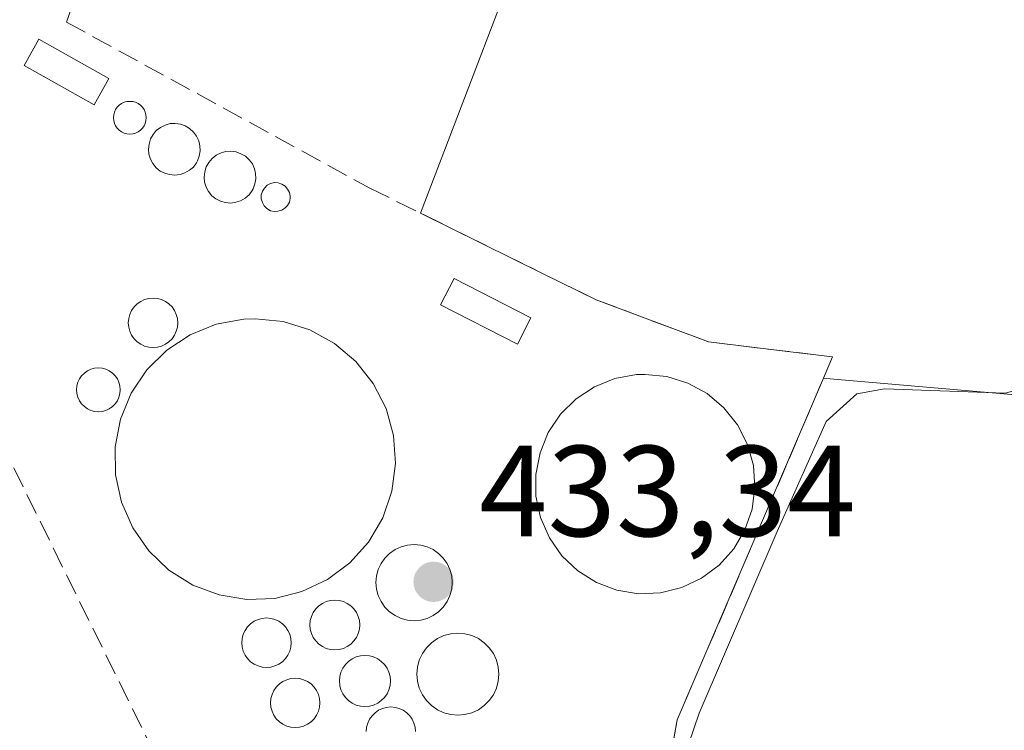
# Model space of a CAD drawing. Units: metres. Extents: x 580240 to 583695, y 4721957 to 4724310.
# Drawn here: x 580364 to 580440, y 4723624 to 4723679 of the extents above; entities that cross this region are included whole.
import ezdxf

# ---------------------------------------------------------------- set-up
doc = ezdxf.new("R2010")
doc.units = ezdxf.units.M
doc.header["$MEASUREMENT"] = 0
doc.linetypes.add('DGN Style 3', pattern=[2.307223, 1.648017, -0.659207])
for name, color, linetype, lineweight in [('Curva de nivel normal', 30, 'Continuous', 0), ('Depósito genérico', 203, 'Continuous', 0), ('Depósito genérico Cxs', 203, 'Continuous', 0), ('Edificación ligera', 1, 'Continuous', 0), ('Edificación ligera Cxs', 1, 'Continuous', 0), ('Huerta CxS', 92, 'Continuous', 0), ('Matorral CxS', 135, 'Continuous', 0), ('Muro lineal', 1, 'DGN Style 3', 13), ('Núcleo urbano CxS', 7, 'Continuous', 0), ('Obra de contención lineal', 1, 'DGN Style 3', 13), ('Punto de cota en terreno', 7, 'Continuous', 0), ('Recinto industrial CxS', 135, 'Continuous', 0), ('Rótulo de punto de cota en terreno', 7, 'Continuous', 0)]:
    doc.layers.add(name, color=color, linetype=linetype, lineweight=lineweight)
doc.styles.add('Style-Arial', font='txt')

# ---------------------------------------------------------------- blocks, each defined once
blk = doc.blocks.new('5PATER')
at = {"layer": 'Huerta CxS', "linetype": 'Continuous', "lineweight": 0}
h = blk.add_hatch(color=51, dxfattribs=at)
edge = h.paths.add_edge_path()
edge.add_ellipse((0, 0), major_axis=(-0.1096, -0.1111), ratio=0.999422, start_angle=0, end_angle=360)

msp = doc.modelspace()

# ---------------------------------------------------------------- linework, layer by layer
at = {"layer": 'Curva de nivel normal', "color": 30, "linetype": 'Continuous', "lineweight": 0, "elevation": 435, "flags": 128}
msp.add_lwpolyline([(580412.5, 4723591.3), (580413.35, 4723597.54), (580412.3, 4723612.45), (580416.61, 4723625.07), (580422.65, 4723639.14), (580426.44, 4723647.67), (580428.83, 4723649.8), (580430.97, 4723650.18), (580440.32, 4723649.86), (580444.75, 4723651.06), (580449.58, 4723656.39), (580456.18, 4723666.67), (580460.28, 4723675.98), (580464.35, 4723689.34), (580466.48, 4723699.24), (580469.26, 4723707.36), (580474.58, 4723719.05), (580479.03, 4723727.29), (580483.71, 4723738.28), (580489.86, 4723752.01)], dxfattribs=at)
at = {"layer": 'Depósito genérico', "color": 203, "linetype": 'Continuous', "lineweight": 0}
for points in [[(580372.529, 4723672.445, 435.746), (580372.75, 4723672.426, 435.665), (580372.963, 4723672.369, 435.603), (580373.164, 4723672.275, 435.568), (580373.345, 4723672.148, 435.561), (580373.502, 4723671.992, 435.587), (580373.629, 4723671.81, 435.644), (580373.722, 4723671.61, 435.728), (580373.78, 4723671.396, 435.834), (580373.799, 4723671.175, 435.954), (580373.78, 4723670.955, 436.081), (580373.722, 4723670.741, 436.205), (580373.629, 4723670.54, 436.319), (580373.502, 4723670.359, 436.416), (580373.345, 4723670.202, 436.492), (580373.164, 4723670.075, 436.543), (580372.963, 4723669.982, 436.572), (580372.749, 4723669.925, 436.578), (580372.529, 4723669.905, 436.567), (580372.309, 4723669.925, 436.467), (580372.095, 4723669.982, 436.349), (580371.894, 4723670.076, 436.23), (580371.713, 4723670.202, 436.118), (580371.556, 4723670.359, 436.016), (580371.429, 4723670.54, 435.927), (580371.336, 4723670.741, 435.853), (580371.278, 4723670.955, 435.794), (580371.259, 4723671.175, 435.749), (580371.278, 4723671.396, 435.718), (580371.336, 4723671.61, 435.697), (580371.429, 4723671.81, 435.685), (580371.556, 4723671.992, 435.68), (580371.713, 4723672.148, 435.682), (580371.894, 4723672.275, 435.69), (580372.095, 4723672.369, 435.705), (580372.309, 4723672.426, 435.728), (580372.529, 4723672.445, 435.746)], [(580374.328, 4723657.217, 434.648), (580374.661, 4723657.188, 434.857), (580374.984, 4723657.101, 435.145), (580375.287, 4723656.96, 435.51), (580375.56, 4723656.769, 435.947), (580375.797, 4723656.532, 436.445), (580375.988, 4723656.259, 436.988), (580376.129, 4723655.956, 437.559), (580376.216, 4723655.633, 438.133), (580376.245, 4723655.3, 438.686), (580376.216, 4723654.967, 439.193), (580376.129, 4723654.645, 439.631), (580375.988, 4723654.342, 439.977), (580375.797, 4723654.068, 440.218), (580375.56, 4723653.832, 440.341), (580375.287, 4723653.64, 440.345), (580374.984, 4723653.499, 440.23), (580374.661, 4723653.413, 440.007), (580374.328, 4723653.384, 439.689), (580373.995, 4723653.413, 439.295), (580373.673, 4723653.499, 438.844), (580373.37, 4723653.64, 438.359), (580373.096, 4723653.832, 437.858), (580372.86, 4723654.068, 437.36), (580372.668, 4723654.342, 436.88), (580372.527, 4723654.645, 436.431), (580372.441, 4723654.967, 436.034), (580372.412, 4723655.3, 435.675), (580372.441, 4723655.633, 435.346), (580372.527, 4723655.956, 435.054), (580372.668, 4723656.259, 434.828), (580372.86, 4723656.532, 434.652), (580373.096, 4723656.769, 434.528), (580373.37, 4723656.96, 434.461), (580373.673, 4723657.101, 434.455), (580373.995, 4723657.188, 434.515), (580374.328, 4723657.217, 434.648)], [(580370.095, 4723651.808, 436.489), (580370.389, 4723651.782, 436.851), (580370.674, 4723651.706, 437.238), (580370.941, 4723651.581, 437.646), (580371.183, 4723651.412, 438.067), (580371.392, 4723651.203, 438.488), (580371.561, 4723650.961, 438.898), (580371.686, 4723650.694, 439.282), (580371.763, 4723650.409, 439.624), (580371.788, 4723650.114, 439.909), (580371.763, 4723649.82, 440.121), (580371.686, 4723649.535, 440.248), (580371.561, 4723649.268, 440.28), (580371.392, 4723649.026, 440.213), (580371.183, 4723648.817, 440.046), (580370.941, 4723648.648, 439.785), (580370.674, 4723648.523, 439.439), (580370.389, 4723648.447, 439.024), (580370.095, 4723648.421, 438.556), (580369.801, 4723648.447, 438.057), (580369.516, 4723648.523, 437.549), (580369.248, 4723648.648, 437.051), (580369.006, 4723648.817, 436.583), (580368.798, 4723649.026, 436.161), (580368.628, 4723649.268, 435.799), (580368.504, 4723649.535, 435.505), (580368.427, 4723649.82, 435.284), (580368.401, 4723650.114, 435.137), (580368.427, 4723650.409, 435.063), (580368.504, 4723650.694, 435.057), (580368.628, 4723650.961, 435.114), (580368.798, 4723651.203, 435.229), (580369.006, 4723651.412, 435.396), (580369.248, 4723651.581, 435.609), (580369.516, 4723651.706, 435.865), (580369.801, 4723651.782, 436.16), (580370.095, 4723651.808, 436.489)], [(580394.542, 4723638.144, 434.902), (580395.055, 4723638.099, 434.609), (580395.552, 4723637.966, 434.305), (580396.018, 4723637.748, 434.017), (580396.44, 4723637.453, 433.769), (580396.804, 4723637.089, 433.606), (580397.099, 4723636.668, 433.495), (580397.316, 4723636.202, 433.438), (580397.45, 4723635.705, 433.426), (580397.494, 4723635.192, 433.448), (580397.45, 4723634.679, 433.49), (580397.316, 4723634.182, 433.538), (580397.099, 4723633.716, 433.578), (580396.804, 4723633.294, 433.6), (580396.44, 4723632.931, 433.599), (580396.018, 4723632.635, 433.576), (580395.552, 4723632.418, 433.641), (580395.055, 4723632.285, 433.77), (580394.542, 4723632.24, 433.791), (580394.03, 4723632.285, 433.712), (580393.533, 4723632.418, 433.543), (580393.066, 4723632.635, 433.485), (580392.645, 4723632.931, 433.595), (580392.281, 4723633.294, 433.846), (580391.986, 4723633.716, 434.207), (580391.768, 4723634.182, 434.606), (580391.635, 4723634.679, 435.009), (580391.59, 4723635.192, 435.375), (580391.635, 4723635.705, 435.662), (580391.768, 4723636.202, 435.829), (580391.986, 4723636.668, 435.841), (580392.281, 4723637.089, 435.678), (580392.645, 4723637.453, 435.475), (580393.066, 4723637.748, 435.457), (580393.533, 4723637.966, 435.35), (580394.03, 4723638.099, 435.158), (580394.542, 4723638.144, 434.902)], [(580388.404, 4723633.842, 436.298), (580388.739, 4723633.813, 436.07), (580389.065, 4723633.726, 435.779), (580389.37, 4723633.584, 435.448), (580389.645, 4723633.391, 435.094), (580389.883, 4723633.152, 434.733), (580390.077, 4723632.877, 434.378), (580390.219, 4723632.572, 434.032), (580390.306, 4723632.246, 434.074), (580390.335, 4723631.911, 434.248), (580390.306, 4723631.576, 434.427), (580390.219, 4723631.25, 434.596), (580390.077, 4723630.945, 434.737), (580389.884, 4723630.67, 434.839), (580389.645, 4723630.432, 434.893), (580389.37, 4723630.239, 434.899), (580389.065, 4723630.096, 434.86), (580388.739, 4723630.009, 434.785), (580388.404, 4723629.98, 434.689), (580388.069, 4723630.009, 434.585), (580387.743, 4723630.096, 434.491), (580387.438, 4723630.239, 434.439), (580387.163, 4723630.432, 434.483), (580386.925, 4723630.67, 434.538), (580386.731, 4723630.945, 434.602), (580386.589, 4723631.25, 434.673), (580386.502, 4723631.576, 434.744), (580386.473, 4723631.911, 434.808), (580386.502, 4723632.246, 434.86), (580386.589, 4723632.572, 434.998), (580386.731, 4723632.877, 435.462), (580386.925, 4723633.152, 435.86), (580387.163, 4723633.391, 436.178), (580387.438, 4723633.584, 436.406), (580387.743, 4723633.726, 436.488), (580388.069, 4723633.813, 436.443), (580388.404, 4723633.842, 436.298)], [(580383.112, 4723632.452, 435.843), (580383.445, 4723632.423, 435.737), (580383.768, 4723632.336, 435.611), (580384.071, 4723632.195, 435.474), (580384.344, 4723632.004, 435.333), (580384.581, 4723631.767, 435.195), (580384.772, 4723631.494, 435.063), (580384.913, 4723631.191, 434.94), (580385, 4723630.868, 434.826), (580385.029, 4723630.535, 434.72), (580385, 4723630.202, 434.62), (580384.913, 4723629.88, 434.524), (580384.772, 4723629.577, 434.431), (580384.581, 4723629.303, 434.34), (580384.344, 4723629.067, 434.251), (580384.071, 4723628.875, 434.168), (580383.768, 4723628.734, 434.095), (580383.445, 4723628.648, 434.037), (580383.112, 4723628.618, 434.001), (580382.78, 4723628.648, 433.993), (580382.457, 4723628.734, 434.02), (580382.154, 4723628.875, 434.082), (580381.88, 4723629.067, 434.166), (580381.644, 4723629.303, 434.268), (580381.452, 4723629.577, 434.385), (580381.311, 4723629.88, 434.515), (580381.225, 4723630.202, 434.656), (580381.196, 4723630.535, 434.806), (580381.225, 4723630.868, 434.965), (580381.311, 4723631.191, 435.129), (580381.452, 4723631.494, 435.299), (580381.644, 4723631.767, 435.469), (580381.88, 4723632.004, 435.636), (580382.154, 4723632.195, 435.796), (580382.457, 4723632.336, 435.942), (580382.78, 4723632.423, 435.921), (580383.112, 4723632.452, 435.843)], [(580397.929, 4723631.276, 435.137), (580398.48, 4723631.228, 435.102), (580399.015, 4723631.085, 435.169), (580399.517, 4723630.851, 435.319), (580399.97, 4723630.533, 435.538), (580400.361, 4723630.142, 435.81), (580400.679, 4723629.689, 436.129), (580400.913, 4723629.187, 436.49), (580401.056, 4723628.652, 436.895), (580401.104, 4723628.101, 437.348), (580401.056, 4723627.55, 437.853), (580400.913, 4723627.015, 437.864), (580400.679, 4723626.513, 437.878), (580400.361, 4723626.06, 437.947), (580399.97, 4723625.669, 438.068), (580399.517, 4723625.351, 438.238), (580399.015, 4723625.118, 438.452), (580398.48, 4723624.974, 438.707), (580397.929, 4723624.926, 438.998), (580397.378, 4723624.974, 439.221), (580396.843, 4723625.118, 439.131), (580396.342, 4723625.351, 439.071), (580395.888, 4723625.669, 439.04), (580395.497, 4723626.06, 439.036), (580395.179, 4723626.513, 439.06), (580394.946, 4723627.015, 439.113), (580394.802, 4723627.55, 439.128), (580394.754, 4723628.101, 438.488), (580394.802, 4723628.652, 437.877), (580394.946, 4723629.187, 437.304), (580395.179, 4723629.689, 436.779), (580395.497, 4723630.142, 436.312), (580395.888, 4723630.533, 435.913), (580396.342, 4723630.851, 435.597), (580396.843, 4723631.085, 435.373), (580397.378, 4723631.228, 435.257), (580397.929, 4723631.276, 435.137)], [(580390.732, 4723629.549, 435.664), (580391.076, 4723629.519, 435.821), (580391.409, 4723629.43, 436.024), (580391.721, 4723629.284, 436.278), (580392.003, 4723629.086, 436.583), (580392.247, 4723628.843, 436.935), (580392.445, 4723628.56, 437.324), (580392.59, 4723628.248, 437.697), (580392.679, 4723627.915, 438.059), (580392.709, 4723627.572, 438.417), (580392.679, 4723627.228, 438.433), (580392.59, 4723626.896, 438.348), (580392.445, 4723626.583, 438.222), (580392.247, 4723626.301, 438.013), (580392.003, 4723626.057, 437.775), (580391.721, 4723625.86, 437.515), (580391.409, 4723625.714, 437.24), (580391.076, 4723625.625, 436.958), (580390.732, 4723625.595, 436.676), (580390.389, 4723625.625, 436.403), (580390.056, 4723625.714, 436.144), (580389.744, 4723625.86, 435.908), (580389.462, 4723626.057, 435.701), (580389.218, 4723626.301, 435.528), (580389.02, 4723626.583, 435.395), (580388.874, 4723626.896, 435.306), (580388.785, 4723627.229, 435.265), (580388.755, 4723627.572, 435.253), (580388.785, 4723627.915, 435.211), (580388.874, 4723628.248, 435.206), (580389.02, 4723628.561, 435.227), (580389.218, 4723628.843, 435.266), (580389.462, 4723629.086, 435.317), (580389.744, 4723629.284, 435.378), (580390.056, 4723629.43, 435.451), (580390.389, 4723629.519, 435.544), (580390.732, 4723629.549, 435.664)], [(580385.335, 4723627.786, 433.922), (580385.666, 4723627.758, 433.962), (580385.987, 4723627.671, 433.99), (580386.289, 4723627.531, 434.01), (580386.561, 4723627.34, 434.041), (580386.796, 4723627.105, 434.065), (580386.987, 4723626.832, 434.078), (580387.128, 4723626.531, 434.079), (580387.214, 4723626.21, 434.07), (580387.243, 4723625.879, 434.05), (580387.214, 4723625.547, 434.023), (580387.128, 4723625.226, 433.989), (580386.987, 4723624.925, 433.95), (580386.796, 4723624.652, 433.909), (580386.561, 4723624.417, 433.867), (580386.289, 4723624.226, 433.825), (580385.987, 4723624.086, 433.784), (580385.666, 4723624, 433.745), (580385.335, 4723623.971, 433.708), (580385.004, 4723624, 433.673), (580384.682, 4723624.086, 433.641), (580384.381, 4723624.226, 433.611), (580384.109, 4723624.417, 433.583), (580383.873, 4723624.652, 433.559), (580383.683, 4723624.925, 433.538), (580383.542, 4723625.226, 433.523), (580383.456, 4723625.547, 433.513), (580383.427, 4723625.879, 433.511), (580383.456, 4723626.21, 433.516), (580383.542, 4723626.531, 433.531), (580383.683, 4723626.832, 433.555), (580383.873, 4723627.105, 433.589), (580384.108, 4723627.34, 433.631), (580384.381, 4723627.531, 433.691), (580384.682, 4723627.671, 433.789), (580385.003, 4723627.758, 433.865), (580385.335, 4723627.786, 433.922)], [(580390.838, 4723623.656, 436.498), (580390.867, 4723623.987, 436.565), (580390.953, 4723624.308, 436.677), (580391.094, 4723624.609, 436.829), (580391.284, 4723624.88, 437.019), (580391.519, 4723625.115, 437.24), (580391.791, 4723625.306, 437.487), (580392.092, 4723625.446, 437.75), (580392.412, 4723625.532, 438.023), (580392.743, 4723625.561, 438.164)], [(580392.743, 4723625.561, 438.164), (580393.074, 4723625.532, 438.247), (580393.395, 4723625.446, 438.317), (580393.696, 4723625.306, 438.368), (580393.968, 4723625.115, 438.398), (580394.202, 4723624.88, 438.406), (580394.393, 4723624.609, 438.391), (580394.533, 4723624.308, 438.355), (580394.619, 4723623.987, 438.299), (580394.648, 4723623.656, 438.227)]]:
    msp.add_polyline3d(points, dxfattribs=at)
at = {"layer": 'Depósito genérico Cxs', "color": 203, "linetype": 'Continuous', "lineweight": 0, "flags": 128}
for points, elevation in [([(580372.529, 4723672.445), (580372.749, 4723672.426), (580372.963, 4723672.369), (580373.164, 4723672.275), (580373.345, 4723672.148), (580373.502, 4723671.992), (580373.629, 4723671.81), (580373.722, 4723671.61), (580373.78, 4723671.396), (580373.799, 4723671.175), (580373.78, 4723670.955), (580373.722, 4723670.741), (580373.629, 4723670.54), (580373.502, 4723670.359), (580373.345, 4723670.202), (580373.164, 4723670.076), (580372.963, 4723669.982), (580372.749, 4723669.925), (580372.529, 4723669.905), (580372.308, 4723669.925), (580372.095, 4723669.982), (580371.894, 4723670.076), (580371.713, 4723670.202), (580371.556, 4723670.359), (580371.429, 4723670.54), (580371.336, 4723670.741), (580371.278, 4723670.955), (580371.259, 4723671.175), (580371.278, 4723671.396), (580371.336, 4723671.61), (580371.429, 4723671.81), (580371.556, 4723671.992), (580371.713, 4723672.148), (580371.894, 4723672.275), (580372.095, 4723672.369), (580372.309, 4723672.426)], 436.578), ([(580376.42, 4723666.79), (580376.02, 4723666.73), (580375.61, 4723666.77), (580375.24, 4723666.88), (580374.88, 4723667.05), (580374.56, 4723667.3), (580374.31, 4723667.62), (580374.13, 4723667.97), (580374, 4723668.35), (580373.97, 4723668.74), (580374.02, 4723669.14), (580374.13, 4723669.53), (580374.33, 4723669.88), (580374.58, 4723670.19), (580374.9, 4723670.43), (580375.27, 4723670.61), (580375.64, 4723670.72), (580376.04, 4723670.74), (580376.45, 4723670.69), (580376.81, 4723670.55), (580377.16, 4723670.35), (580377.46, 4723670.07), (580377.7, 4723669.76), (580377.86, 4723669.39), (580377.95, 4723669.01), (580377.97, 4723668.61), (580377.9, 4723668.21), (580377.77, 4723667.84), (580377.69, 4723667.69), (580377.45, 4723667.36), (580377.14, 4723667.11), (580376.79, 4723666.9)], 439.839), ([(580380.74, 4723664.63), (580380.34, 4723664.57), (580379.93, 4723664.61), (580379.56, 4723664.72), (580379.2, 4723664.89), (580378.88, 4723665.14), (580378.63, 4723665.46), (580378.45, 4723665.81), (580378.32, 4723666.19), (580378.29, 4723666.58), (580378.34, 4723666.98), (580378.45, 4723667.37), (580378.65, 4723667.72), (580378.9, 4723668.03), (580379.22, 4723668.27), (580379.59, 4723668.45), (580379.96, 4723668.56), (580380.36, 4723668.58), (580380.77, 4723668.53), (580381.13, 4723668.39), (580381.48, 4723668.19), (580381.78, 4723667.91), (580382.02, 4723667.6), (580382.18, 4723667.23), (580382.27, 4723666.85), (580382.29, 4723666.45), (580382.22, 4723666.05), (580382.09, 4723665.68), (580382.01, 4723665.53), (580381.77, 4723665.2), (580381.46, 4723664.95), (580381.11, 4723664.74)], 439.257), ([(580384, 4723663.93), (580383.7, 4723663.92), (580383.41, 4723663.98), (580383.15, 4723664.14), (580382.93, 4723664.35), (580382.79, 4723664.61), (580382.71, 4723664.9), (580382.71, 4723665.2), (580382.79, 4723665.48), (580382.95, 4723665.73), (580383.16, 4723665.95), (580383.43, 4723666.09), (580383.73, 4723666.15), (580384.02, 4723666.13), (580384.31, 4723666.04), (580384.56, 4723665.89), (580384.75, 4723665.65), (580384.89, 4723665.39), (580384.94, 4723665.1), (580384.94, 4723664.94), (580384.88, 4723664.65), (580384.73, 4723664.38), (580384.54, 4723664.17), (580384.29, 4723664.01)], 436.405), ([(580374.328, 4723657.217), (580374.661, 4723657.188), (580374.984, 4723657.101), (580375.287, 4723656.96), (580375.56, 4723656.769), (580375.797, 4723656.532), (580375.988, 4723656.259), (580376.129, 4723655.956), (580376.216, 4723655.633), (580376.245, 4723655.3), (580376.216, 4723654.967), (580376.129, 4723654.645), (580375.988, 4723654.342), (580375.797, 4723654.068), (580375.56, 4723653.832), (580375.287, 4723653.64), (580374.984, 4723653.499), (580374.661, 4723653.413), (580374.328, 4723653.384), (580373.995, 4723653.413), (580373.673, 4723653.499), (580373.37, 4723653.64), (580373.096, 4723653.832), (580372.86, 4723654.068), (580372.668, 4723654.342), (580372.527, 4723654.645), (580372.441, 4723654.967), (580372.412, 4723655.3), (580372.441, 4723655.633), (580372.527, 4723655.956), (580372.668, 4723656.259), (580372.86, 4723656.532), (580373.096, 4723656.769), (580373.37, 4723656.96), (580373.673, 4723657.101), (580373.995, 4723657.188)], 440.345), ([(580383.75, 4723633.97), (580381.58, 4723633.89), (580379.44, 4723634.23), (580377.4, 4723635), (580375.56, 4723636.15), (580373.99, 4723637.65), (580372.75, 4723639.43), (580371.88, 4723641.42), (580371.42, 4723643.54), (580371.4, 4723645.71), (580371.81, 4723647.85), (580372.64, 4723649.85), (580373.84, 4723651.66), (580375.39, 4723653.19), (580377.2, 4723654.38), (580379.22, 4723655.19), (580381.36, 4723655.58), (580382.23, 4723655.61), (580384.39, 4723655.4), (580386.47, 4723654.75), (580388.37, 4723653.71), (580390.03, 4723652.31), (580391.38, 4723650.61), (580392.37, 4723648.67), (580392.95, 4723646.58), (580393.1, 4723644.41), (580392.82, 4723642.26), (580392.11, 4723640.21), (580391.02, 4723638.33), (580389.57, 4723636.71), (580387.83, 4723635.42), (580385.86, 4723634.49)], 441.867), ([(580370.095, 4723651.808), (580370.389, 4723651.782), (580370.674, 4723651.706), (580370.941, 4723651.581), (580371.183, 4723651.412), (580371.392, 4723651.203), (580371.561, 4723650.961), (580371.686, 4723650.694), (580371.762, 4723650.409), (580371.788, 4723650.114), (580371.762, 4723649.82), (580371.686, 4723649.535), (580371.561, 4723649.268), (580371.392, 4723649.026), (580371.183, 4723648.817), (580370.941, 4723648.648), (580370.674, 4723648.523), (580370.389, 4723648.447), (580370.095, 4723648.421), (580369.801, 4723648.447), (580369.516, 4723648.523), (580369.248, 4723648.648), (580369.006, 4723648.817), (580368.798, 4723649.026), (580368.628, 4723649.268), (580368.504, 4723649.535), (580368.427, 4723649.82), (580368.401, 4723650.114), (580368.427, 4723650.409), (580368.504, 4723650.694), (580368.628, 4723650.961), (580368.798, 4723651.203), (580369.006, 4723651.412), (580369.248, 4723651.581), (580369.516, 4723651.706), (580369.801, 4723651.782)], 440.28), ([(580413.62, 4723634.4), (580411.92, 4723634.33), (580410.25, 4723634.6), (580408.66, 4723635.2), (580407.22, 4723636.1), (580405.99, 4723637.27), (580405.02, 4723638.66), (580404.34, 4723640.22), (580403.98, 4723641.88), (580403.97, 4723643.57), (580404.29, 4723645.24), (580404.93, 4723646.81), (580405.87, 4723648.22), (580407.08, 4723649.42), (580408.5, 4723650.35), (580410.08, 4723650.98), (580411.75, 4723651.29), (580412.43, 4723651.31), (580414.12, 4723651.14), (580415.74, 4723650.64), (580417.23, 4723649.83), (580418.53, 4723648.73), (580419.58, 4723647.4), (580420.35, 4723645.89), (580420.81, 4723644.25), (580420.93, 4723642.56), (580420.71, 4723640.88), (580420.16, 4723639.27), (580419.3, 4723637.81), (580418.16, 4723636.54), (580416.8, 4723635.53), (580415.27, 4723634.8)], 441.358), ([(580394.542, 4723638.144), (580395.055, 4723638.099), (580395.552, 4723637.966), (580396.018, 4723637.748), (580396.44, 4723637.453), (580396.804, 4723637.089), (580397.099, 4723636.668), (580397.316, 4723636.202), (580397.45, 4723635.705), (580397.494, 4723635.192), (580397.45, 4723634.679), (580397.316, 4723634.182), (580397.099, 4723633.716), (580396.804, 4723633.294), (580396.44, 4723632.931), (580396.018, 4723632.635), (580395.552, 4723632.418), (580395.055, 4723632.285), (580394.542, 4723632.24), (580394.03, 4723632.285), (580393.533, 4723632.418), (580393.066, 4723632.635), (580392.645, 4723632.931), (580392.281, 4723633.294), (580391.986, 4723633.716), (580391.768, 4723634.182), (580391.635, 4723634.679), (580391.59, 4723635.192), (580391.635, 4723635.705), (580391.768, 4723636.202), (580391.986, 4723636.668), (580392.281, 4723637.089), (580392.645, 4723637.453), (580393.066, 4723637.748), (580393.533, 4723637.966), (580394.03, 4723638.099)], 435.841), ([(580388.404, 4723633.842), (580388.739, 4723633.813), (580389.065, 4723633.726), (580389.37, 4723633.584), (580389.645, 4723633.391), (580389.883, 4723633.152), (580390.077, 4723632.877), (580390.219, 4723632.572), (580390.306, 4723632.246), (580390.335, 4723631.911), (580390.306, 4723631.576), (580390.219, 4723631.25), (580390.077, 4723630.945), (580389.883, 4723630.67), (580389.645, 4723630.432), (580389.37, 4723630.239), (580389.065, 4723630.096), (580388.739, 4723630.009), (580388.404, 4723629.98), (580388.069, 4723630.009), (580387.743, 4723630.096), (580387.438, 4723630.239), (580387.163, 4723630.432), (580386.925, 4723630.67), (580386.731, 4723630.945), (580386.589, 4723631.25), (580386.502, 4723631.576), (580386.473, 4723631.911), (580386.502, 4723632.246), (580386.589, 4723632.572), (580386.731, 4723632.877), (580386.925, 4723633.152), (580387.163, 4723633.391), (580387.438, 4723633.584), (580387.743, 4723633.726), (580388.069, 4723633.813)], 436.488), ([(580383.112, 4723632.452), (580383.445, 4723632.423), (580383.768, 4723632.336), (580384.071, 4723632.195), (580384.344, 4723632.004), (580384.581, 4723631.767), (580384.772, 4723631.494), (580384.913, 4723631.191), (580385, 4723630.868), (580385.029, 4723630.535), (580385, 4723630.202), (580384.913, 4723629.88), (580384.772, 4723629.577), (580384.581, 4723629.303), (580384.344, 4723629.067), (580384.071, 4723628.875), (580383.768, 4723628.734), (580383.445, 4723628.648), (580383.112, 4723628.618), (580382.78, 4723628.648), (580382.457, 4723628.734), (580382.154, 4723628.875), (580381.88, 4723629.067), (580381.644, 4723629.303), (580381.452, 4723629.577), (580381.311, 4723629.88), (580381.225, 4723630.202), (580381.196, 4723630.535), (580381.225, 4723630.868), (580381.311, 4723631.191), (580381.452, 4723631.494), (580381.644, 4723631.767), (580381.88, 4723632.004), (580382.154, 4723632.195), (580382.457, 4723632.336), (580382.78, 4723632.423)], 435.942), ([(580397.929, 4723631.276), (580398.48, 4723631.228), (580399.015, 4723631.085), (580399.516, 4723630.851), (580399.97, 4723630.533), (580400.361, 4723630.142), (580400.679, 4723629.689), (580400.913, 4723629.187), (580401.056, 4723628.652), (580401.104, 4723628.101), (580401.056, 4723627.55), (580400.913, 4723627.015), (580400.679, 4723626.513), (580400.361, 4723626.06), (580399.97, 4723625.669), (580399.517, 4723625.351), (580399.015, 4723625.118), (580398.48, 4723624.974), (580397.929, 4723624.926), (580397.378, 4723624.974), (580396.843, 4723625.118), (580396.342, 4723625.351), (580395.888, 4723625.669), (580395.497, 4723626.06), (580395.179, 4723626.513), (580394.946, 4723627.015), (580394.802, 4723627.55), (580394.754, 4723628.101), (580394.802, 4723628.652), (580394.945, 4723629.187), (580395.179, 4723629.689), (580395.497, 4723630.142), (580395.888, 4723630.533), (580396.342, 4723630.851), (580396.843, 4723631.085), (580397.378, 4723631.228)], 439.221), ([(580390.732, 4723629.549), (580391.076, 4723629.519), (580391.409, 4723629.43), (580391.721, 4723629.284), (580392.003, 4723629.086), (580392.247, 4723628.843), (580392.445, 4723628.56), (580392.59, 4723628.248), (580392.679, 4723627.915), (580392.709, 4723627.572), (580392.679, 4723627.228), (580392.59, 4723626.896), (580392.445, 4723626.583), (580392.247, 4723626.301), (580392.003, 4723626.057), (580391.721, 4723625.86), (580391.409, 4723625.714), (580391.076, 4723625.625), (580390.732, 4723625.595), (580390.389, 4723625.625), (580390.056, 4723625.714), (580389.744, 4723625.86), (580389.462, 4723626.057), (580389.218, 4723626.301), (580389.02, 4723626.583), (580388.874, 4723626.896), (580388.785, 4723627.229), (580388.755, 4723627.572), (580388.785, 4723627.915), (580388.874, 4723628.248), (580389.02, 4723628.561), (580389.218, 4723628.843), (580389.462, 4723629.087), (580389.744, 4723629.284), (580390.056, 4723629.43), (580390.389, 4723629.519)], 438.433), ([(580385.335, 4723627.786), (580385.666, 4723627.758), (580385.987, 4723627.671), (580386.289, 4723627.531), (580386.561, 4723627.34), (580386.796, 4723627.105), (580386.987, 4723626.832), (580387.128, 4723626.531), (580387.214, 4723626.21), (580387.243, 4723625.879), (580387.214, 4723625.547), (580387.128, 4723625.226), (580386.987, 4723624.925), (580386.796, 4723624.652), (580386.561, 4723624.417), (580386.289, 4723624.226), (580385.987, 4723624.086), (580385.666, 4723624), (580385.335, 4723623.971), (580385.003, 4723624), (580384.682, 4723624.086), (580384.381, 4723624.226), (580384.108, 4723624.417), (580383.873, 4723624.652), (580383.683, 4723624.925), (580383.542, 4723625.226), (580383.456, 4723625.547), (580383.427, 4723625.879), (580383.456, 4723626.21), (580383.542, 4723626.531), (580383.683, 4723626.832), (580383.873, 4723627.105), (580384.108, 4723627.34), (580384.381, 4723627.531), (580384.682, 4723627.671), (580385.003, 4723627.758)], 434.079)]:
    msp.add_lwpolyline(points, close=True, dxfattribs=dict(at, elevation=elevation))
at = {"layer": 'Depósito genérico Cxs', "color": 203, "linetype": 'Continuous', "lineweight": 0, "elevation": 438.406, "flags": 128}
msp.add_lwpolyline([(580390.838, 4723623.656), (580390.867, 4723623.987), (580390.953, 4723624.308), (580391.094, 4723624.609), (580391.284, 4723624.88), (580391.519, 4723625.115), (580391.791, 4723625.306), (580392.092, 4723625.446), (580392.412, 4723625.532), (580392.743, 4723625.561), (580393.074, 4723625.532), (580393.395, 4723625.446), (580393.696, 4723625.306), (580393.968, 4723625.115), (580394.202, 4723624.88), (580394.393, 4723624.609), (580394.533, 4723624.308), (580394.619, 4723623.987), (580394.648, 4723623.656)], dxfattribs=at)
at = {"layer": 'Depósito genérico Cxs', "color": 203, "linetype": 'Continuous', "lineweight": 0}
for points in [[(580376.42, 4723666.79, 438.73), (580376.02, 4723666.73, 438.471), (580375.61, 4723666.77, 438.303), (580375.24, 4723666.88, 438.22), (580374.88, 4723667.05, 438.193), (580374.56, 4723667.3, 438.254), (580374.31, 4723667.62, 438.221), (580374.13, 4723667.97, 437.909), (580374, 4723668.35, 437.622), (580373.97, 4723668.74, 437.379), (580374.02, 4723669.14, 437.152), (580374.13, 4723669.53, 436.932), (580374.33, 4723669.88, 436.73), (580374.58, 4723670.19, 436.531), (580374.9, 4723670.43, 436.354), (580375.27, 4723670.61, 436.196), (580375.64, 4723670.72, 436.076), (580376.04, 4723670.74, 436.027), (580376.45, 4723670.69, 436.049), (580376.81, 4723670.55, 436.183), (580377.16, 4723670.35, 436.409), (580377.46, 4723670.07, 436.759), (580377.7, 4723669.76, 437.048), (580377.86, 4723669.39, 437.422), (580377.95, 4723669.01, 437.842), (580377.97, 4723668.61, 438.323), (580377.9, 4723668.21, 438.861), (580377.77, 4723667.84, 439.404), (580377.69, 4723667.69, 439.644), (580377.45, 4723667.36, 439.839), (580377.14, 4723667.11, 439.42), (580376.79, 4723666.9, 439.027), (580376.42, 4723666.79, 438.73)], [(580380.74, 4723664.63, 436.636), (580380.34, 4723664.57, 436.656), (580379.93, 4723664.61, 436.724), (580379.56, 4723664.72, 436.839), (580379.2, 4723664.89, 437.011), (580378.88, 4723665.14, 437.259), (580378.63, 4723665.46, 437.576), (580378.45, 4723665.81, 437.926), (580378.32, 4723666.19, 438.305), (580378.29, 4723666.58, 438.663), (580378.34, 4723666.98, 438.988), (580378.45, 4723667.37, 439.257), (580378.65, 4723667.72, 438.971), (580378.9, 4723668.03, 438.442), (580379.22, 4723668.27, 437.961), (580379.59, 4723668.45, 437.526), (580379.96, 4723668.56, 437.178), (580380.36, 4723668.58, 436.914), (580380.77, 4723668.53, 436.718), (580381.13, 4723668.39, 436.643), (580381.48, 4723668.19, 436.627), (580381.78, 4723667.91, 436.713), (580382.02, 4723667.6, 436.858), (580382.18, 4723667.23, 436.81), (580382.27, 4723666.85, 436.709), (580382.29, 4723666.45, 436.652), (580382.22, 4723666.05, 436.634), (580382.09, 4723665.68, 436.629), (580382.01, 4723665.53, 436.63), (580381.77, 4723665.2, 436.63), (580381.46, 4723664.95, 436.634), (580381.11, 4723664.74, 436.627), (580380.74, 4723664.63, 436.636)], [(580384, 4723663.93, 436.277), (580383.7, 4723663.92, 436.296), (580383.41, 4723663.98, 436.308), (580383.15, 4723664.14, 436.321), (580382.93, 4723664.35, 436.342), (580382.79, 4723664.61, 436.367), (580382.71, 4723664.9, 436.392), (580382.71, 4723665.2, 436.405), (580382.79, 4723665.48, 436.391), (580382.95, 4723665.73, 436.342), (580383.16, 4723665.95, 436.262), (580383.43, 4723666.09, 436.148), (580383.73, 4723666.15, 436.019), (580384.02, 4723666.13, 435.902), (580384.31, 4723666.04, 435.802), (580384.56, 4723665.89, 435.741), (580384.75, 4723665.65, 435.739), (580384.89, 4723665.39, 435.772), (580384.94, 4723665.1, 435.85), (580384.94, 4723664.94, 435.9), (580384.88, 4723664.65, 436.003), (580384.73, 4723664.38, 436.106), (580384.54, 4723664.17, 436.184), (580384.29, 4723664.01, 436.242), (580384, 4723663.93, 436.277)], [(580383.75, 4723633.97, 438.269), (580381.58, 4723633.89, 438.308), (580379.44, 4723634.23, 438.372), (580377.4, 4723635, 439.195), (580375.56, 4723636.15, 439.694), (580373.99, 4723637.65, 439.789), (580372.75, 4723639.43, 440.16), (580371.88, 4723641.42, 441.222), (580371.42, 4723643.54, 441.463), (580371.4, 4723645.71, 441.434), (580371.81, 4723647.85, 441.867), (580372.64, 4723649.85, 441.282), (580373.84, 4723651.66, 440.911), (580375.39, 4723653.19, 441.114), (580377.2, 4723654.38, 441.042), (580379.22, 4723655.19, 440.27), (580381.36, 4723655.58, 440.125), (580382.23, 4723655.61, 440.29), (580384.39, 4723655.4, 440.131), (580386.47, 4723654.75, 440.433), (580388.37, 4723653.71, 440.512), (580390.03, 4723652.31, 439.768), (580391.38, 4723650.61, 439.005), (580392.37, 4723648.67, 439.026), (580392.95, 4723646.58, 438.997), (580393.1, 4723644.41, 438.571), (580392.82, 4723642.26, 438.52), (580392.11, 4723640.21, 437.986), (580391.02, 4723638.33, 438.246), (580389.57, 4723636.71, 438.89), (580387.83, 4723635.42, 439.068), (580385.86, 4723634.49, 438.441), (580383.75, 4723633.97, 438.269)], [(580413.62, 4723634.4, 437.906), (580411.92, 4723634.33, 437.996), (580410.25, 4723634.6, 438.051), (580408.66, 4723635.2, 438.624), (580407.22, 4723636.1, 439.441), (580405.99, 4723637.27, 439.609), (580405.02, 4723638.66, 439.492), (580404.34, 4723640.22, 439.76), (580403.98, 4723641.88, 440.517), (580403.97, 4723643.57, 440.655), (580404.29, 4723645.24, 440.626), (580404.93, 4723646.81, 441.101), (580405.87, 4723648.22, 441.358), (580407.08, 4723649.42, 441.141), (580408.5, 4723650.35, 440.255), (580410.08, 4723650.98, 439.454), (580411.75, 4723651.29, 439.17), (580412.43, 4723651.31, 439.228), (580414.12, 4723651.14, 438.475), (580415.74, 4723650.64, 438.136), (580417.23, 4723649.83, 438.164), (580418.53, 4723648.73, 438.354), (580419.58, 4723647.4, 438.378), (580420.35, 4723645.89, 437.963), (580420.81, 4723644.25, 437.914), (580420.93, 4723642.56, 438.313), (580420.71, 4723640.88, 438.16), (580420.16, 4723639.27, 438.203), (580419.3, 4723637.81, 438.276), (580418.16, 4723636.54, 438.207), (580416.8, 4723635.53, 438.032), (580415.27, 4723634.8, 437.895), (580413.62, 4723634.4, 437.906)]]:
    msp.add_polyline3d(points, dxfattribs=at)
at = {"layer": 'Edificación ligera', "color": 1, "linetype": 'Continuous', "lineweight": 0}
for points in [[(580370.91, 4723674.213, 434.559), (580369.764, 4723672.171, 435.261), (580364.34, 4723675.214, 433.769), (580365.486, 4723677.255, 433.897), (580370.91, 4723674.213, 434.559)], [(580403.586, 4723655.692, 434.276), (580402.535, 4723653.636, 434.234), (580396.582, 4723656.679, 434.836), (580397.633, 4723658.735, 434.504), (580403.586, 4723655.692, 434.276)]]:
    msp.add_polyline3d(points, dxfattribs=at)
at = {"layer": 'Edificación ligera Cxs', "color": 1, "linetype": 'Continuous', "lineweight": 0}
for points in [[(580370.91, 4723674.213, 435.261), (580369.764, 4723672.171, 435.261), (580364.34, 4723675.214, 435.261), (580365.486, 4723677.255, 435.261)], [(580403.586, 4723655.692, 434.836), (580402.535, 4723653.636, 434.836), (580396.582, 4723656.679, 434.836), (580397.633, 4723658.735, 434.836)]]:
    msp.add_3dface(points, dxfattribs=at)
at = {"layer": 'Matorral CxS', "color": 135, "linetype": 'Continuous', "lineweight": 0}
for points in [[(580407.3, 4723798.64, 430.979), (580407.44, 4723785.01, 431.348), (580407.37, 4723772.86, 431.756), (580405.027, 4723759.443, 431.647), (580404.502, 4723756.433, 431.641), (580403.78, 4723752.3, 431.548), (580402, 4723743.34, 431.824), (580400.768, 4723740.271, 432.03), (580406.03, 4723738.55, 430.645), (580407.698, 4723737.841, 430.281), (580418.37, 4723733.3, 429.823), (580421.457, 4723731.982, 429.838), (580421.64, 4723732.41, 429.78), (580426.88, 4723729.85, 429.438), (580421, 4723715.82, 430.321), (580418.19, 4723710.46, 430.444), (580401.6, 4723680.94, 431.921), (580395.028, 4723663.793, 432.213), (580404.48, 4723659.13, 432.418), (580408.64, 4723657.08, 432.518), (580417.35, 4723653.82, 432.579), (580423.249, 4723653.107, 432.718), (580426.95, 4723652.66, 433.018), (580426.244, 4723651.01, 433.448)], [(580446.469, 4723649.251, 435.166), (580426.441, 4723650.993, 433.478), (580426.271, 4723651.008, 433.452), (580426.244, 4723651.01, 433.448), (580426.95, 4723652.66, 433.018), (580423.249, 4723653.107, 432.718), (580417.35, 4723653.82, 432.579), (580408.64, 4723657.08, 432.518), (580404.48, 4723659.13, 432.418), (580395.028, 4723663.793, 432.213), (580401.6, 4723680.94, 431.921), (580418.19, 4723710.46, 430.444), (580421, 4723715.82, 430.321), (580426.88, 4723729.85, 429.438), (580421.64, 4723732.41, 429.78), (580421.457, 4723731.982, 429.838), (580418.37, 4723733.3, 429.823), (580407.698, 4723737.841, 430.281), (580406.03, 4723738.55, 430.645), (580400.768, 4723740.271, 432.03), (580402, 4723743.34, 431.824), (580403.78, 4723752.3, 431.548)], [(580415.078, 4723595.444, 435.708), (580413.263, 4723606.931, 435.084), (580412.55, 4723611.44, 434.573), (580412.966, 4723613.746, 434.565), (580414.92, 4723624.57, 434.256), (580416.21, 4723627.58, 434.208), (580426.244, 4723651.01, 433.448), (580426.271, 4723651.008, 433.452), (580426.441, 4723650.993, 433.478), (580446.469, 4723649.251, 435.166), (580445.538, 4723642.595, 437.127), (580450.876, 4723633.306, 439.809), (580464.839, 4723635.926, 442.675), (580490.165, 4723625.981, 448.015), (580503.872, 4723632.395, 451.298), (580522.164, 4723635.283, 456.663), (580534.679, 4723636.245, 460.153)], [(580426.244, 4723651.01, 433.448), (580416.21, 4723627.58, 434.208), (580414.92, 4723624.57, 434.256), (580412.966, 4723613.746, 434.565), (580412.55, 4723611.44, 434.573), (580413.263, 4723606.931, 435.084), (580415.078, 4723595.444, 435.708), (580416.01, 4723589.55, 436.101), (580421.71, 4723567.67, 437.825), (580429.51, 4723536.17, 438.891), (580431.94, 4723528.25, 439.3)], [(580426.244, 4723651.01, 433.448), (580426.271, 4723651.008, 433.452), (580426.441, 4723650.993, 433.478), (580446.469, 4723649.251, 435.166), (580445.538, 4723642.595, 437.127), (580450.876, 4723633.306, 439.809), (580464.839, 4723635.926, 442.675), (580490.165, 4723625.981, 448.015), (580503.872, 4723632.395, 451.298), (580522.164, 4723635.283, 456.663), (580534.679, 4723636.245, 460.153), (580544.787, 4723638.318, 466.12), (580550.686, 4723615.832, 466.704), (580551.673, 4723612.069, 466.48), (580553.471, 4723605.213, 466.745), (580560.481, 4723543.572, 469.783), (580566.698, 4723518.7, 472.315), (580616.775, 4723424.543, 468.333), (580633.021, 4723429.575, 469.514), (580648.711, 4723405.28, 471.624), (580651.023, 4723401.699, 472.068), (580690.459, 4723377.816, 472.102), (580713.638, 4723363.102, 467.301), (580715.59, 4723360.14, 465.595)]]:
    msp.add_polyline3d(points, dxfattribs=at)
at = {"layer": 'Muro lineal', "color": 1, "linetype": 'DGN Style 3', "lineweight": 13}
msp.add_polyline3d([(580403.78, 4723752.3, 431.873), (580402, 4723743.34, 431.95), (580388.23, 4723709.05, 432.461), (580370.31, 4723686.38, 432.78), (580367.62, 4723678.58, 433.867), (580391.12, 4723665.72, 433.361), (580404.48, 4723659.13, 433.289), (580408.64, 4723657.08, 433.551), (580417.35, 4723653.82, 434.013), (580426.95, 4723652.66, 434.038)], dxfattribs=at)
at = {"layer": 'Núcleo urbano CxS', "color": 7, "linetype": 'Continuous', "lineweight": 0}
for points in [[(580407.3, 4723798.64, 430.979), (580407.44, 4723785.01, 431.348), (580407.37, 4723772.86, 431.756), (580405.027, 4723759.443, 431.647), (580404.502, 4723756.433, 431.641), (580403.78, 4723752.3, 431.548), (580402, 4723743.34, 431.824), (580400.768, 4723740.271, 432.03), (580406.03, 4723738.55, 430.645), (580407.698, 4723737.841, 430.281), (580418.37, 4723733.3, 429.823), (580421.457, 4723731.982, 429.838), (580421.64, 4723732.41, 429.78), (580426.88, 4723729.85, 429.438), (580421, 4723715.82, 430.321), (580418.19, 4723710.46, 430.444), (580401.6, 4723680.94, 431.921), (580395.028, 4723663.793, 432.213), (580404.48, 4723659.13, 432.418), (580408.64, 4723657.08, 432.518), (580417.35, 4723653.82, 432.579), (580423.249, 4723653.107, 432.718), (580426.95, 4723652.66, 433.018), (580426.244, 4723651.01, 433.448)], [(580401.6, 4723680.94, 431.921), (580395.028, 4723663.793, 432.213), (580404.48, 4723659.13, 432.418), (580408.64, 4723657.08, 432.518), (580417.35, 4723653.82, 432.579), (580423.249, 4723653.107, 432.718), (580426.95, 4723652.66, 433.018), (580426.244, 4723651.01, 433.448), (580416.21, 4723627.58, 434.208), (580414.92, 4723624.57, 434.256), (580412.966, 4723613.746, 434.565), (580412.55, 4723611.44, 434.573), (580413.263, 4723606.931, 435.084), (580415.078, 4723595.444, 435.708)], [(580426.244, 4723651.01, 433.448), (580416.21, 4723627.58, 434.208), (580414.92, 4723624.57, 434.256), (580412.966, 4723613.746, 434.565), (580412.55, 4723611.44, 434.573), (580413.263, 4723606.931, 435.084), (580415.078, 4723595.444, 435.708), (580416.01, 4723589.55, 436.101), (580421.71, 4723567.67, 437.825), (580429.51, 4723536.17, 438.891), (580431.94, 4723528.25, 439.3)]]:
    msp.add_polyline3d(points, dxfattribs=at)
at = {"layer": 'Obra de contención lineal', "color": 1, "linetype": 'DGN Style 3', "lineweight": 13}
for points in [[(580349.211, 4723579.477, 435.533), (580387.089, 4723593.256, 435.423), (580387.724, 4723595.003, 436.089), (580360.578, 4723650.089, 435.469), (580350.735, 4723646.438, 435.65), (580348.69, 4723654.05, 436.225)], [(580426.95, 4723652.66, 434.038), (580416.21, 4723627.58, 435.311), (580414.92, 4723624.57, 435.379), (580412.55, 4723611.44, 435.82), (580416.01, 4723589.55, 437.331), (580421.71, 4723567.67, 439.144), (580429.51, 4723536.17, 440.819), (580431.94, 4723528.25, 443.274), (580411.33, 4723519.85, 439.174)]]:
    msp.add_polyline3d(points, dxfattribs=at)
at = {"layer": 'Recinto industrial CxS', "color": 135, "linetype": 'Continuous', "lineweight": 0, "extrusion": (0.009073, 0.023672, 0.999679), "elevation": 117518.616, "flags": 128}
msp.add_lwpolyline([(1148558.497, -4617036.992), (1148558.497, -4617018.622)], dxfattribs=at)
at = {"layer": 'Recinto industrial CxS', "color": 135, "linetype": 'Continuous', "lineweight": 0}
for points in [[(580401.6, 4723680.94, 432.532), (580395.028, 4723663.793, 432.998), (580404.48, 4723659.13, 433.289), (580408.64, 4723657.08, 433.551), (580417.35, 4723653.82, 434.013), (580423.249, 4723653.107, 433.626), (580426.95, 4723652.66, 434.038), (580426.244, 4723651.01, 434.521), (580416.21, 4723627.58, 435.311), (580414.92, 4723624.57, 435.379), (580412.966, 4723613.746, 435.834), (580412.55, 4723611.44, 435.82), (580413.263, 4723606.931, 436.112), (580415.078, 4723595.444, 436.94)], [(580395.028, 4723663.793, 432.998), (580404.48, 4723659.13, 433.289), (580408.64, 4723657.08, 433.551), (580417.35, 4723653.82, 434.013), (580423.249, 4723653.107, 433.626), (580426.95, 4723652.66, 434.038)], [(580426.95, 4723652.66, 434.038), (580426.244, 4723651.01, 434.521), (580416.21, 4723627.58, 435.311), (580414.92, 4723624.57, 435.379), (580412.966, 4723613.746, 435.834), (580412.55, 4723611.44, 435.82), (580413.263, 4723606.931, 436.112), (580415.078, 4723595.444, 436.94), (580416.01, 4723589.55, 437.331), (580421.71, 4723567.67, 439.144), (580429.51, 4723536.17, 440.819), (580431.94, 4723528.25, 443.274), (580411.33, 4723519.85, 439.174)]]:
    msp.add_polyline3d(points, dxfattribs=at)

# ---------------------------------------------------------------- block references
at = {"layer": 'Punto de cota en terreno', "color": 7, "linetype": 'Continuous', "lineweight": 0, "xscale": 10, "yscale": 10, "zscale": 10}
msp.add_blockref('5PATER', (580396.05, 4723635.25, 433.34), dxfattribs=at)

# ---------------------------------------------------------------- texts
at = {"layer": 'Rótulo de punto de cota en terreno', "color": 7, "linetype": 'Continuous', "lineweight": 0, "style": 'Style-Arial'}
msp.add_text('433,34', height=7, dxfattribs=at).set_placement((580399.578, 4723638.778))

doc.saveas('drawing.dxf')
